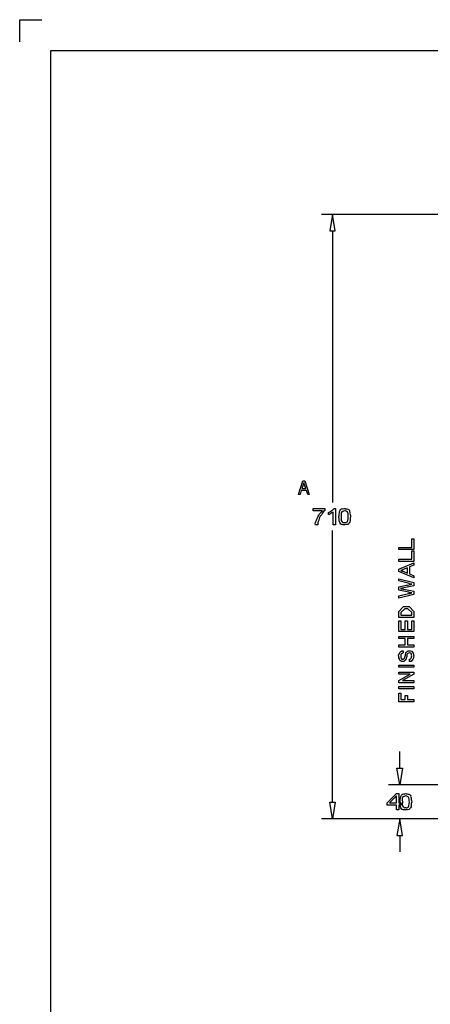
# Model space of a CAD drawing. Units: millimetres. Extents: x 1 to 296, y 1 to 209.
# Drawn here: x 1 to 50, y 91 to 209 of the extents above; entities that cross this region are included whole.
import ezdxf

# ---------------------------------------------------------------- set-up
doc = ezdxf.new("R2010")
doc.units = ezdxf.units.MM
doc.layers.get('0').update_dxf_attribs({"linetype": 'CONTINUOUS'})

msp = doc.modelspace()

# ---------------------------------------------------------------- linework, layer by layer
at = {"color": 0}
for p, q in [((0.70556, 206.276), (0.70556, 208.912)), ((0.70556, 208.912), (3.34036, 208.912)), ((292.414, 205.208), (4.38905, 205.208)), ((4.38905, 205.208), (4.38905, 4.61091)), ((63.5702, 185.649), (36.7841, 185.649)), ((38.1071, 185.649), (37.779, 183.671)), ((38.4348, 183.671), (38.1071, 185.649)), ((38.4348, 183.671), (38.1071, 185.649)), ((37.779, 183.671), (38.4348, 183.671)), ((37.779, 183.671), (38.4348, 183.671)), ((38.1071, 183.671), (38.1071, 151.222)), ((34.0321, 152.196), (34.5722, 153.817)), ((34.5998, 153.343), (34.451, 152.891)), ((34.5722, 153.817), (34.7872, 153.817)), ((34.9085, 152.891), (34.7597, 153.354)), ((34.7872, 153.817), (35.3275, 152.196)), ((34.2194, 152.196), (34.0321, 152.196)), ((34.3738, 152.659), (34.2194, 152.196)), ((34.9856, 152.659), (34.3738, 152.659)), ((34.451, 152.891), (34.9085, 152.891)), ((35.14, 152.196), (34.9856, 152.659)), ((35.3275, 152.196), (35.14, 152.196)), ((35.7999, 150.235), (35.7999, 150.511)), ((35.7999, 150.511), (37.1835, 150.511)), ((36.908, 150.235), (35.7999, 150.235)), ((37.1835, 150.511), (37.1835, 150.29)), ((37.6149, 149.8), (37.6149, 150.026)), ((38.1716, 148.576), (38.1716, 150.086)), ((38.2707, 150.511), (38.4471, 150.511)), ((38.4471, 150.511), (38.4471, 148.576)), ((38.8786, 149.546), (38.8786, 149.546)), ((39.1541, 149.546), (39.1541, 149.546)), ((36.3513, 148.576), (36.0758, 148.576)), ((38.4471, 148.576), (38.1716, 148.576)), ((38.1071, 115.429), (38.1071, 147.877)), ((47.5686, 145.863), (47.5686, 146.882)), ((47.5686, 146.882), (47.8222, 146.882)), ((47.8222, 146.882), (47.8222, 145.603)), ((46.0361, 145.603), (46.0361, 145.863)), ((46.0361, 145.863), (47.5686, 145.863)), ((47.8222, 145.603), (46.0361, 145.603)), ((47.5686, 144.442), (47.5686, 145.462)), ((47.5686, 145.462), (47.8222, 145.462)), ((47.8222, 145.462), (47.8222, 144.183)), ((46.0361, 144.183), (46.0361, 144.442)), ((46.0361, 144.442), (47.5686, 144.442)), ((47.8222, 144.183), (46.0361, 144.183)), ((46.0361, 143.265), (47.8222, 144.009)), ((47.8222, 143.756), (47.3093, 143.541)), ((47.3093, 143.541), (47.3093, 142.692)), ((47.8222, 144.009), (47.8222, 143.756)), ((46.0361, 142.967), (46.0361, 143.265)), ((47.8222, 142.223), (46.0361, 142.967)), ((47.056, 143.436), (46.5434, 143.226)), ((46.5596, 143.006), (47.056, 142.796)), ((47.056, 142.796), (47.056, 143.436)), ((47.3093, 142.692), (47.8222, 142.477)), ((47.8222, 142.477), (47.8222, 142.223)), ((46.0361, 141.854), (46.0361, 142.107)), ((46.0361, 142.107), (47.8222, 141.661)), ((47.1495, 141.578), (46.0361, 141.854)), ((46.0361, 141.154), (46.9403, 141.336)), ((47.8222, 141.28), (46.4439, 141)), ((47.8222, 141.661), (47.8222, 141.28)), ((46.0361, 140.757), (46.0361, 141.154)), ((47.2211, 140.515), (46.0361, 140.757)), ((46.0361, 140.062), (47.1936, 140.349)), ((47.8222, 140.25), (46.0361, 139.809)), ((46.0361, 139.809), (46.0361, 140.062)), ((46.422, 140.922), (47.8222, 140.641)), ((47.8222, 140.641), (47.8222, 140.25)), ((46.0361, 138.223), (46.5984, 138.785)), ((46.0361, 138.041), (46.0361, 138.223)), ((46.0361, 137.506), (46.0361, 138.041)), ((46.7473, 138.532), (46.2897, 138.068)), ((46.2897, 138.068), (46.2897, 138.052)), ((46.2897, 138.052), (46.2897, 137.765)), ((46.2897, 137.765), (47.5686, 137.765)), ((46.5984, 138.785), (46.918, 138.785)), ((46.918, 138.532), (46.7473, 138.532)), ((46.918, 138.785), (47.2599, 138.785)), ((47.1054, 138.532), (46.918, 138.532)), ((47.5686, 138.068), (47.1054, 138.532)), ((47.2599, 138.785), (47.8222, 138.223)), ((47.5686, 138.052), (47.5686, 138.068)), ((47.5686, 137.765), (47.5686, 138.052)), ((47.8222, 138.223), (47.8222, 138.068)), ((47.8222, 138.068), (47.8222, 137.506)), ((47.8222, 137.506), (46.0361, 137.506)), ((46.0361, 135.8), (46.0361, 137.079)), ((46.0361, 137.079), (46.2897, 137.079)), ((46.2897, 137.079), (46.2897, 136.059)), ((46.8023, 136.059), (46.8023, 137.079)), ((46.8023, 137.079), (47.056, 137.079)), ((47.056, 137.079), (47.056, 136.059)), ((47.5686, 136.059), (47.5686, 137.079)), ((47.5686, 137.079), (47.8222, 137.079)), ((47.8222, 137.079), (47.8222, 135.8)), ((47.8222, 135.8), (46.0361, 135.8)), ((46.2897, 136.059), (46.8023, 136.059)), ((47.056, 136.059), (47.5686, 136.059)), ((46.0361, 134.979), (46.0361, 135.232)), ((46.0361, 135.232), (47.8222, 135.232)), ((46.8023, 134.979), (46.0361, 134.979)), ((46.0361, 133.954), (46.0361, 134.213)), ((46.0361, 134.213), (46.8023, 134.213)), ((46.8023, 134.213), (46.8023, 134.979)), ((47.8222, 134.979), (47.056, 134.979)), ((47.056, 134.979), (47.056, 134.213)), ((47.056, 134.213), (47.8222, 134.213)), ((47.8222, 135.232), (47.8222, 134.979)), ((47.8222, 134.213), (47.8222, 133.954)), ((47.8222, 133.954), (46.0361, 133.954)), ((46.5434, 133.526), (46.5434, 133.273)), ((46.0361, 131.538), (46.0361, 131.797)), ((46.0361, 131.797), (47.8222, 131.797)), ((47.3093, 132.248), (47.3093, 132.507)), ((47.3093, 132.248), (47.3093, 132.248)), ((47.8222, 131.797), (47.8222, 131.538)), ((47.8222, 131.538), (46.0361, 131.538)), ((46.0361, 130.717), (46.0361, 130.97)), ((46.0361, 130.97), (47.8222, 130.97)), ((46.0361, 129.962), (47.3699, 130.717)), ((47.3699, 130.717), (46.0361, 130.717)), ((47.8222, 130.7), (46.4827, 129.95)), ((47.8222, 130.97), (47.8222, 130.7)), ((46.0361, 129.691), (46.0361, 129.962)), ((47.8222, 129.691), (46.0361, 129.691)), ((46.4827, 129.95), (47.8222, 129.95)), ((47.8222, 129.95), (47.8222, 129.691)), ((46.0361, 128.982), (46.0361, 129.241)), ((46.0361, 129.241), (47.8222, 129.241)), ((47.8222, 128.982), (46.0361, 128.982)), ((46.0361, 127.419), (46.0361, 128.444)), ((46.0361, 128.444), (46.2897, 128.444)), ((46.2897, 128.444), (46.2897, 127.678)), ((47.8222, 129.241), (47.8222, 128.982)), ((47.8222, 127.419), (46.0361, 127.419)), ((46.2897, 127.678), (46.8023, 127.678)), ((46.8023, 127.678), (46.8023, 128.185)), ((46.8023, 128.185), (47.056, 128.185)), ((47.056, 128.185), (47.056, 127.678)), ((47.056, 127.678), (47.8222, 127.678)), ((47.8222, 127.678), (47.8222, 127.419)), ((46.1395, 119.503), (46.1395, 121.482)), ((45.8114, 119.503), (46.4675, 119.503)), ((45.8114, 119.503), (46.4675, 119.503)), ((46.1395, 117.513), (45.8114, 119.503)), ((46.4675, 119.503), (46.1395, 117.513)), ((46.4675, 119.503), (46.1395, 117.513)), ((69.0838, 117.513), (44.8165, 117.513)), ((37.779, 115.429), (38.4348, 115.429)), ((37.779, 115.429), (38.4348, 115.429)), ((38.1071, 113.45), (37.779, 115.429)), ((38.4348, 115.429), (38.1071, 113.45)), ((38.4348, 115.429), (38.1071, 113.45)), ((44.6472, 115.34), (45.7549, 116.443)), ((44.6472, 115.059), (44.6472, 115.34)), ((45.7549, 116.184), (44.9061, 115.34)), ((44.9061, 115.34), (45.7549, 115.34)), ((45.7549, 116.443), (46.0304, 116.443)), ((45.7549, 115.34), (45.7549, 116.184)), ((46.0304, 116.443), (46.0304, 115.34)), ((46.0304, 115.34), (46.3063, 115.34)), ((46.1864, 115.478), (46.1864, 115.478)), ((46.3063, 115.34), (46.3063, 115.059)), ((46.4619, 115.478), (46.4619, 115.478)), ((45.7549, 115.059), (44.6472, 115.059)), ((45.7549, 114.508), (45.7549, 115.059)), ((46.0304, 114.508), (45.7549, 114.508)), ((46.3063, 115.059), (46.0304, 115.059)), ((46.0304, 115.059), (46.0304, 114.508)), ((53.6967, 113.45), (36.7841, 113.45)), ((53.6967, 113.45), (44.8165, 113.45)), ((46.1395, 113.45), (45.8114, 111.46)), ((46.4675, 111.46), (46.1395, 113.45)), ((46.4675, 111.46), (46.1395, 113.45)), ((45.8114, 111.46), (46.4675, 111.46)), ((45.8114, 111.46), (46.4675, 111.46)), ((46.1395, 111.46), (46.1395, 109.481))]:
    msp.add_line(p, q, dxfattribs=at)
for points in [[(34.6825, 153.585), (34.5612, 153.411), (34.6329, 153.442), (34.5998, 153.343)], [(34.7597, 153.354), (34.7045, 153.456), (34.6852, 153.566), (34.6825, 153.585)], [(36.1858, 149.122), (36.2437, 149.271), (36.3569, 149.538), (36.4892, 149.733)], [(36.77, 149.761), (36.5457, 149.505), (36.5291, 149.327), (36.4561, 149.1)], [(36.4892, 149.733), (36.5083, 149.899), (36.7605, 150.099), (36.908, 150.235)], [(37.1835, 150.29), (36.9355, 150.053), (36.9051, 149.977), (36.77, 149.761)], [(37.6149, 150.026), (37.6813, 150.078), (37.9084, 150.169), (38.0227, 150.257)], [(37.907, 149.921), (37.7278, 149.769), (37.7031, 149.824), (37.6149, 149.8)], [(38.1716, 150.086), (38.063, 149.998), (38.0174, 149.976), (37.907, 149.921)], [(38.0227, 150.257), (38.0256, 150.254), (38.2185, 150.429), (38.2707, 150.511)], [(38.8786, 149.546), (38.8786, 149.681), (38.9033, 149.972), (38.9558, 150.152)], [(39.0881, 148.631), (38.8786, 148.863), (38.8786, 149.185), (38.8786, 149.546)], [(38.9558, 150.152), (38.9805, 150.281), (39.0825, 150.44), (39.1816, 150.467)], [(39.2148, 150.114), (39.062, 149.968), (39.1541, 149.822), (39.1541, 149.546)], [(39.1541, 149.546), (39.062, 149.086), (39.1929, 148.965), (39.2698, 148.918)], [(39.1816, 150.467), (39.183, 150.453), (39.4134, 150.511), (39.5676, 150.511)], [(39.5676, 150.235), (39.3375, 150.152), (39.3319, 150.194), (39.2148, 150.114)], [(39.5676, 150.511), (39.5732, 150.453), (39.8074, 150.49), (39.9369, 150.45)], [(39.8985, 150.097), (39.7387, 150.152), (39.733, 150.235), (39.5676, 150.235)], [(39.8653, 148.918), (39.8515, 148.851), (39.9867, 149.174), (39.9867, 149.546)], [(39.9867, 149.546), (39.9701, 149.736), (39.9563, 150.009), (39.8985, 150.097)], [(39.9369, 150.45), (40.0692, 150.373), (40.1408, 150.351), (40.1518, 150.274)], [(40.1518, 150.274), (40.0914, 150.1), (40.1821, 150.103), (40.2124, 149.993)], [(40.2124, 149.993), (40.1532, 149.879), (40.2622, 149.733), (40.2622, 149.546)], [(40.2622, 149.546), (40.1532, 149.233), (40.2361, 149.117), (40.1849, 148.934)], [(36.0758, 148.576), (35.9876, 148.726), (36.1156, 148.908), (36.1858, 149.122)], [(36.4561, 149.1), (36.2991, 148.885), (36.365, 148.766), (36.3513, 148.576)], [(39.5676, 148.576), (39.2536, 148.576), (39.2053, 148.594), (39.0881, 148.631)], [(39.2698, 148.918), (39.3375, 148.759), (39.449, 148.851), (39.5676, 148.851)], [(39.5676, 148.851), (39.576, 148.759), (39.788, 148.874), (39.8653, 148.918)], [(39.9535, 148.62), (39.8487, 148.576), (39.7245, 148.576), (39.5676, 148.576)], [(40.1849, 148.934), (40.0498, 148.752), (40.0554, 148.649), (39.9535, 148.62)], [(46.2897, 143.116), (46.2788, 143.028), (46.4467, 143.053), (46.5596, 143.006)], [(46.5434, 143.226), (46.349, 143.061), (46.3091, 143.123), (46.2897, 143.116)], [(46.9403, 141.336), (47.1138, 141.348), (47.3812, 141.431), (47.5686, 141.468)], [(47.5686, 141.468), (47.4031, 141.421), (47.2969, 141.541), (47.1495, 141.578)], [(46.2509, 140.956), (46.2428, 140.918), (46.3642, 140.936), (46.422, 140.922)], [(46.4439, 141), (46.3158, 140.929), (46.2622, 140.958), (46.2509, 140.956)], [(47.1936, 140.349), (47.293, 140.319), (47.4444, 140.415), (47.5686, 140.448)], [(47.5686, 140.448), (47.3371, 140.393), (47.2542, 140.51), (47.2211, 140.515)], [(46.0361, 132.871), (45.926, 132.942), (46.0569, 133.113), (46.0968, 133.212)], [(46.0968, 133.212), (46.1243, 133.258), (46.1987, 133.386), (46.2788, 133.438)], [(46.3557, 133.157), (46.2125, 133.059), (46.2897, 133), (46.2897, 132.876)], [(46.2788, 133.438), (46.2827, 133.482), (46.4439, 133.522), (46.5434, 133.526)], [(46.5434, 133.273), (46.415, 133.187), (46.3973, 133.223), (46.3557, 133.157)], [(46.7914, 132.887), (46.8189, 133), (46.8616, 133.182), (46.8905, 133.245)], [(46.8905, 133.245), (46.8962, 133.276), (46.9981, 133.411), (47.0669, 133.455)], [(47.0669, 133.13), (46.9512, 133.059), (47.0285, 132.988), (46.9953, 132.837)], [(47.0669, 133.455), (47.0366, 133.485), (47.2186, 133.526), (47.3093, 133.526)], [(47.177, 133.251), (47.1096, 133.169), (47.093, 133.196), (47.0669, 133.13)], [(47.3371, 133.273), (47.2048, 133.198), (47.2253, 133.265), (47.177, 133.251)], [(47.3093, 133.526), (47.3371, 133.485), (47.4885, 133.5), (47.5686, 133.449)], [(47.4747, 133.229), (47.4444, 133.198), (47.4003, 133.273), (47.3371, 133.273)], [(47.5463, 133.108), (47.5022, 133.143), (47.5051, 133.203), (47.4747, 133.229)], [(47.5686, 132.92), (47.5354, 132.916), (47.5615, 133.052), (47.5463, 133.108)], [(47.5686, 133.449), (47.6127, 133.386), (47.709, 133.331), (47.7559, 133.24)], [(47.7559, 133.24), (47.7051, 133.085), (47.8222, 133.044), (47.8222, 132.931)], [(47.8222, 132.931), (47.8222, 132.711), (47.8028, 132.667), (47.7615, 132.567)], [(46.0968, 132.545), (46.0446, 132.574), (46.0361, 132.749), (46.0361, 132.871)], [(46.2675, 132.325), (46.1215, 132.266), (46.1338, 132.449), (46.0968, 132.545)], [(46.2897, 132.876), (46.2125, 132.689), (46.3144, 132.653), (46.3613, 132.595)], [(46.5155, 132.248), (46.3931, 132.162), (46.3448, 132.272), (46.2675, 132.325)], [(46.3613, 132.595), (46.3049, 132.453), (46.4605, 132.507), (46.5268, 132.507)], [(46.7307, 132.314), (46.5586, 132.162), (46.5928, 132.248), (46.5155, 132.248)], [(46.5268, 132.507), (46.5473, 132.453), (46.6355, 132.526), (46.6757, 132.567)], [(46.6757, 132.567), (46.6245, 132.534), (46.7512, 132.713), (46.7914, 132.887)], [(46.8905, 132.512), (46.8051, 132.369), (46.7942, 132.358), (46.7307, 132.314)], [(46.9953, 132.837), (46.8824, 132.644), (46.9237, 132.581), (46.8905, 132.512)], [(47.3093, 132.507), (47.304, 132.46), (47.4169, 132.532), (47.4528, 132.562)], [(47.5851, 132.336), (47.4666, 132.166), (47.4126, 132.25), (47.3093, 132.248)], [(47.4528, 132.562), (47.3742, 132.519), (47.5135, 132.636), (47.5354, 132.699)], [(47.5354, 132.699), (47.5354, 132.766), (47.5686, 132.839), (47.5686, 132.92)], [(47.7615, 132.567), (47.6236, 132.394), (47.662, 132.391), (47.5851, 132.336)], [(46.1864, 115.478), (46.1864, 115.613), (46.2111, 115.904), (46.2636, 116.085)], [(46.3959, 114.563), (46.1864, 114.795), (46.1864, 115.117), (46.1864, 115.478)], [(46.2636, 116.085), (46.2883, 116.213), (46.3903, 116.373), (46.4894, 116.399)], [(46.5226, 116.046), (46.3695, 115.9), (46.4619, 115.754), (46.4619, 115.478)], [(46.4619, 115.478), (46.3695, 115.018), (46.5007, 114.897), (46.5776, 114.85)], [(46.4894, 116.399), (46.4908, 116.385), (46.7212, 116.443), (46.8753, 116.443)], [(46.8753, 116.167), (46.6453, 116.085), (46.6397, 116.126), (46.5226, 116.046)], [(46.8753, 116.443), (46.881, 116.385), (47.1152, 116.422), (47.2447, 116.382)], [(47.2063, 116.029), (47.0461, 116.085), (47.0408, 116.167), (46.8753, 116.167)], [(47.1731, 114.85), (47.1593, 114.784), (47.2944, 115.106), (47.2944, 115.478)], [(47.2944, 115.478), (47.2779, 115.668), (47.2641, 115.941), (47.2063, 116.029)], [(47.2447, 116.382), (47.377, 116.305), (47.4486, 116.283), (47.4595, 116.206)], [(47.4595, 116.206), (47.3989, 116.032), (47.4899, 116.035), (47.5202, 115.925)], [(47.5202, 115.925), (47.461, 115.812), (47.57, 115.666), (47.57, 115.478)], [(47.57, 115.478), (47.461, 115.165), (47.5439, 115.05), (47.4927, 114.866)], [(46.8753, 114.508), (46.561, 114.508), (46.513, 114.526), (46.3959, 114.563)], [(46.5776, 114.85), (46.6453, 114.691), (46.7568, 114.784), (46.8753, 114.784)], [(46.8753, 114.784), (46.8835, 114.691), (47.0958, 114.806), (47.1731, 114.85)], [(47.2613, 114.552), (47.1565, 114.508), (47.0323, 114.508), (46.8753, 114.508)], [(47.4927, 114.866), (47.3576, 114.685), (47.3632, 114.581), (47.2613, 114.552)]]:
    msp.add_open_spline(points, degree=3, dxfattribs=at)

doc.saveas('drawing.dxf')
